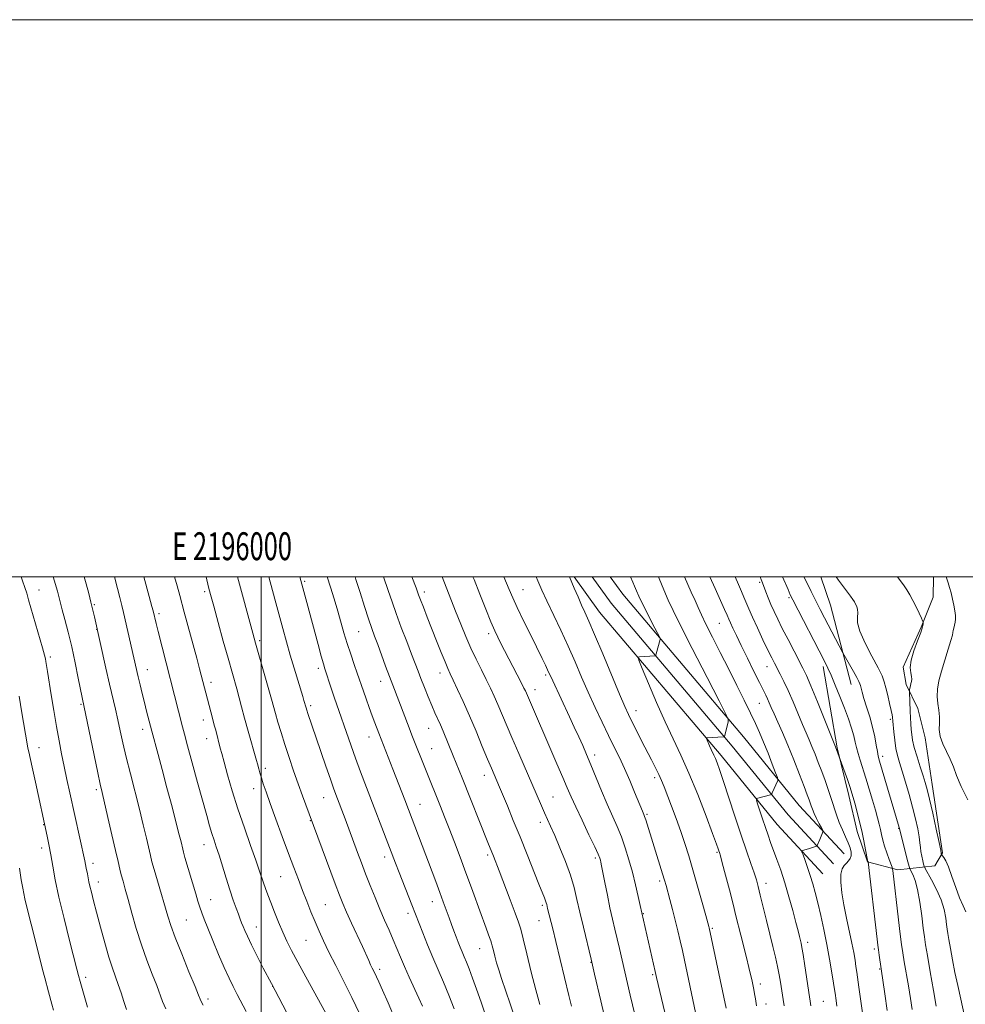
# Model space of a CAD drawing. Extents: x 2194800 to 2197700, y 319800 to 322700.
# Drawn here: x 2195913 to 2196253, y 322347 to 322700 of the extents above; entities that cross this region are included whole.
import ezdxf
from ezdxf.enums import TextEntityAlignment as Align

# ---------------------------------------------------------------- set-up
doc = ezdxf.new("R2010")
doc.units = 0
doc.header["$MEASUREMENT"] = 0
for name, color, linetype, lineweight in [('32000', 7, 'Continuous', 0), ('32001', 7, 'Continuous', 0), ('DTM HARD BREAKLINE', 7, 'Continuous', 0), ('DTM SPOT ELEVATION', 2, 'Continuous', 13), ('INDEX CONTOUR', 41, 'Continuous', 13), ('INTERMEDIATE CONTOUR', 44, 'Continuous', 0)]:
    doc.layers.add(name, color=color, linetype=linetype, lineweight=lineweight)
doc.styles.add('Style-WORKING', font='WORKING.shx')

msp = doc.modelspace()

# ---------------------------------------------------------------- linework, layer by layer
at = {"layer": '32000', "flags": 128}
for points in [[(2194800, 319800), (2197700, 319800), (2197700, 322700), (2194800, 322700), (2194800, 319800)], [(2195000, 320000), (2197500, 320000), (2197500, 322500), (2195000, 322500), (2195000, 320000)], [(2196000, 322500), (2196000, 320000)]]:
    msp.add_lwpolyline(points, dxfattribs=at)
at = {"layer": 'DTM HARD BREAKLINE', "extrusion": (0.3144815279564804, 0.1428860555677658, 0.9384481571714246), "elevation": 737701.113250338, "flags": 128}
msp.add_lwpolyline([(-614903.0103075309, -2001254.469373295), (-614874.0093817983, -2001259.767269732), (-614863.3260727054, -2001260.83263907)], dxfattribs=at)
at = {"layer": 'DTM HARD BREAKLINE'}
for points in [[(2196112.291, 322500, 1035.711), (2196121.36, 322487.29, 1035.1), (2196164.92, 322435.93, 1031.57), (2196185.03, 322411.09, 1029.05), (2196201.47, 322393.42, 1027.08)], [(2196118.744, 322500, 1035.77), (2196125.51, 322490.52, 1035.3), (2196168.96, 322439.28, 1031.77), (2196189, 322414.53, 1029.25), (2196205.31, 322397, 1027.28)], [(2196125.198, 322500, 1035.42), (2196129.66, 322493.75, 1035.1), (2196173, 322442.63, 1031.57), (2196192.97, 322417.97, 1029.05), (2196209.15, 322400.58, 1027.08)], [(2196201.53, 322467.88, 1022.37), (2196206.65, 322438.66, 1023.88), (2196210.75, 322421.51, 1024.43), (2196213.72, 322408.64, 1024.55), (2196217.49, 322397.72, 1024.04), (2196228.34, 322394.88, 1021.58), (2196241.58, 322396.29, 1016.59), (2196244.35, 322400.93, 1015.91), (2196240.73, 322425.46, 1015.36), (2196238.19, 322442.21, 1014.49), (2196235.58, 322452.74, 1015.12), (2196231.4, 322461.34, 1016.31), (2196230.3, 322467.57, 1016.19), (2196236.67, 322481.89, 1016.15), (2196241.07, 322492.73, 1015.28), (2196241.147, 322500, 1014.824)]]:
    msp.add_polyline3d(points, dxfattribs=at)
at = {"layer": 'DTM SPOT ELEVATION'}
for p in [(2196015.51, 322498.45, 1053.78), (2196178.85, 322497.99, 1024.22), (2195920.26, 322495.32, 1071.19), (2195979.72, 322494.73, 1060.31), (2196058.47, 322494.61, 1045.54), (2196093.91, 322495.39, 1039.12), (2195940.08, 322490.06, 1067.83), (2196189.3, 322492.5, 1022.24), (2195963.25, 322486.8, 1063.67), (2196164.36, 322483.31, 1028.91), (2195940.93, 322481.14, 1068.04), (2196034.89, 322480.39, 1050.95), (2196081.57, 322479.58, 1042.43), (2195999.46, 322477.07, 1057.68), (2195924.36, 322471.24, 1071.68), (2195959.08, 322466.7, 1065.3), (2196020.51, 322467.12, 1054.41), (2196064.14, 322465.46, 1046.6), (2196102.02, 322464.74, 1040.28), (2196181.43, 322467.76, 1026.71), (2195981.95, 322462.12, 1061.5), (2196042.82, 322462.45, 1050.69), (2196098.23, 322459.55, 1041.38), (2195935.31, 322454.22, 1070.17), (2196178.7, 322454.64, 1028.83), (2196017.73, 322453.82, 1055.67), (2196134.48, 322451.92, 1035.35), (2195979.16, 322448.67, 1062.6), (2196225.67, 322448.86, 1018.25), (2195957.39, 322445.22, 1066.55), (2196060.03, 322445.69, 1048.8), (2195980.45, 322441.95, 1062.66), (2196038.65, 322442.53, 1052.69), (2195920.28, 322438.71, 1073.31), (2196061.16, 322438.39, 1049.12), (2196119.61, 322436.02, 1039.54), (2196222.88, 322435.59, 1019.54), (2196001.45, 322431.27, 1059.6), (2196080.07, 322428.81, 1046.59), (2196141.16, 322427.94, 1036.38), (2195940.8, 322423.64, 1070.31), (2195997.3, 322423.93, 1060.62), (2196022.39, 322420.71, 1056.8), (2196104.68, 322420.97, 1043.09), (2196056.96, 322418.34, 1051.19), (2196017.57, 322412.55, 1058.08), (2196100.13, 322411.87, 1044.48), (2196138.4, 322414.77, 1037.8), (2195921.97, 322411.07, 1074.05), (2196228.69, 322409.77, 1020.06), (2195921.27, 322402.66, 1074.48), (2195979.43, 322403.83, 1064.68), (2196163.51, 322401.14, 1034.17), (2196044.32, 322399.46, 1054.49), (2196081.24, 322400.15, 1048.31), (2196119.81, 322399.04, 1042.32), (2195939.68, 322397.23, 1071.51), (2195941.53, 322390.48, 1071.44), (2196006.95, 322392.39, 1060.92), (2196142.94, 322390.78, 1038.33), (2196181.03, 322390.03, 1031.43), (2195981.84, 322384.13, 1065.22), (2196061.31, 322383.39, 1052.67), (2196022.93, 322382.34, 1059.04), (2196100.79, 322382.06, 1046.3), (2195973.07, 322376.79, 1067.01), (2196052.64, 322379.18, 1054.45), (2196099.61, 322376.65, 1046.77), (2196137.06, 322379.06, 1039.91), (2195998.26, 322374.32, 1063.27), (2196161.8, 322373.83, 1035.82), (2196016.07, 322369.59, 1060.91), (2196078.31, 322366.51, 1050.82), (2196195.96, 322368.79, 1029.55), (2196219.91, 322366.41, 1024.33), (2196042.45, 322359.18, 1057.61), (2196118.25, 322361.68, 1044.07), (2196221.86, 322359.2, 1024.13), (2195937, 322356.29, 1073.6), (2196140.36, 322357.18, 1040.22), (2196004.07, 322352.97, 1064.01), (2196179.07, 322353.85, 1033.51), (2195980.85, 322348.43, 1067.6), (2196181.02, 322346.7, 1033.36), (2196201.68, 322347.67, 1029.02)]:
    msp.add_point(p, dxfattribs=at)
at = {"layer": 'INDEX CONTOUR', "flags": 128}
for points, elevation in [([(2195965.728, 322344.974), (2195964.595, 322347.6049), (2195962.479, 322353.2920000001), (2195960.872, 322357.4040000001), (2195958.959, 322362.3769), (2195956.985, 322367.9270000001), (2195955.164, 322373.7290000001), (2195953.569, 322379.3100000001), (2195952.239, 322384.1550000001), (2195951.198, 322387.8940000001), (2195950.398, 322390.7280000001), (2195949.777, 322393.0020000001), (2195949.249, 322395.1310000001), (2195948.635, 322397.8019000001), (2195947.734, 322401.7720000001), (2195946.433, 322407.4260000001), (2195944.983, 322413.6730000001), (2195942.879, 322422.6270000001), (2195942.2, 322425.5930000001), (2195941.324, 322429.6710000001), (2195940.012, 322435.9680000001), (2195935.718, 322456.6780000001), (2195934.341, 322463.692), (2195933.228, 322469.1770000001), (2195931.976, 322474.9280000001), (2195930.705, 322480.2000000001), (2195929.536, 322484.686), (2195928.594, 322488.186), (2195927.96, 322490.6050000001), (2195926.901, 322494.866), (2195926.459, 322496.4510000001), (2195925.834, 322498.5060000001), (2195925.351, 322500.0000000001)], 1070), ([(2196035.398, 322343.05), (2196032.521, 322349.061), (2196029.547, 322354.9829000001), (2196026.711, 322360.491), (2196024.241, 322365.3280000001), (2196022.294, 322369.3480000001), (2196020.7191, 322372.8460000001), (2196019.291, 322376.2280000001), (2196017.829, 322379.8140000001), (2196016.325, 322383.584), (2196014.813, 322387.4340000001), (2196013.3, 322391.3430000001), (2196011.666, 322395.6360000001), (2196009.763, 322400.7180000001), (2196007.526, 322406.7710000001), (2196005.221, 322413.0680000001), (2196003.201, 322418.6540000001), (2196001.73, 322422.807), (2196000.731, 322425.7390000001), (2196000.04, 322427.8970000001), (2195999.52, 322429.6490000001), (2195999.13, 322431.057), (2195998.645, 322432.9080000001), (2195998.331, 322434.0560000001), (2195995.335, 322444.6540000001), (2195994.026, 322449.3310000001), (2195992.924, 322453.344), (2195991.18, 322459.7550000001), (2195988.084, 322470.7660000001), (2195986.379, 322476.9160000001), (2195984.538, 322483.6070000001), (2195982.923, 322489.5270000001), (2195981.805, 322493.675), (2195981.116, 322496.2899000001), (2195980.188, 322500.0000000001)], 1060), ([(2196091.29, 322340.5330000001), (2196089.254, 322346.762), (2196086.189, 322355.849), (2196085.196, 322358.915), (2196084.421, 322361.4880000001), (2196083.773, 322363.8640000001), (2196083.246, 322365.9450000001), (2196082.857, 322367.5370000001), (2196082.596, 322368.561), (2196082.332, 322369.4020000001), (2196081.907, 322370.5650000001), (2196080.16, 322375.2170000001), (2196078.829, 322378.8310000001), (2196075.378, 322388.3690000001), (2196073.386, 322393.8230000001), (2196071.318, 322399.3840000001), (2196069.284, 322404.7640000001), (2196067.404, 322409.6660000001), (2196065.766, 322413.8800000001), (2196064.329, 322417.528), (2196054.064, 322443.2320000001), (2196053.075, 322445.7670000001), (2196049.377, 322455.5000000001), (2196047.201, 322461.0910000001), (2196046.008, 322464.2150000001), (2196044.601, 322468.0020000001), (2196041.76, 322475.7270000001), (2196040.652, 322478.7080000001), (2196039.639, 322481.5110000001), (2196038.495, 322484.8970000001), (2196037.066, 322489.361), (2196035.485, 322494.3570000001), (2196033.958, 322499.0750000001), (2196033.641, 322500.0000000001)], 1050), ([(2196145.942, 322338.6310000001), (2196141.812, 322356.2280000001), (2196141.34, 322358.3720000001), (2196136.485, 322379.436), (2196135.912, 322382.094), (2196135.21, 322385.285), (2196134.256, 322389.4350000001), (2196133.134, 322393.9780000001), (2196131.913, 322398.436), (2196130.597, 322402.682), (2196129.174, 322406.6730000001), (2196127.63, 322410.4349000001), (2196124.089, 322418.4300000001), (2196122.078, 322423.1880000001), (2196118.224, 322432.588), (2196116.6879, 322436.2670000001), (2196115.315, 322439.441), (2196113.902, 322442.5920000001), (2196112.299, 322446.0860000001), (2196110.564, 322449.8180000001), (2196104.533, 322462.6470000001), (2196102.698, 322466.664), (2196101.9161, 322468.3069000001), (2196100.732, 322470.74), (2196096.6449, 322479.0410000001), (2196094.0911, 322484.2570000001), (2196091.833, 322488.959), (2196090.214, 322492.4950000001), (2196088.926, 322495.4870000001), (2196087.01, 322500.0000000001)], 1040), ([(2196197.174, 322346.0340000001), (2196196.957, 322347.6559000001), (2196196.721, 322349.2590000001), (2196195.0339, 322360.3790000001), (2196194.403, 322364.4230000001), (2196193.967, 322367.0040000001), (2196193.67, 322368.4980000001), (2196193.084, 322370.9350000001), (2196192.583, 322372.936), (2196191.801, 322375.9650000001), (2196190.669, 322380.2150000001), (2196189.289, 322385.182), (2196187.8031, 322390.1890000001), (2196186.338, 322394.6770000001), (2196184.969, 322398.5560000001), (2196182.722, 322404.653), (2196181.789, 322407.2560000001), (2196180.838, 322410.0190000001), (2196179.804, 322413.1410000001), (2196178.047, 322418.5860000001), (2196177.649, 322419.9070000001), (2196177.657, 322420.4340000001), (2196178.077, 322420.6200000001), (2196182.732, 322421.8210000001), (2196182.955, 322421.8960000001), (2196183.101, 322422.067), (2196183.294, 322422.4820000001), (2196185.299, 322426.9570000001), (2196185.365, 322427.2650000001), (2196185.161, 322427.974), (2196184.513, 322429.692), (2196183.321, 322432.7940000001), (2196181.79, 322436.719), (2196180.198, 322440.6760000001), (2196178.7361, 322444.1030000001), (2196177.244, 322447.371), (2196175.472, 322451.084), (2196173.234, 322455.6960000001), (2196170.596, 322461.057), (2196167.686, 322466.8700000001), (2196164.666, 322472.7970000001), (2196161.827, 322478.344), (2196159.494, 322482.9780000001), (2196157.872, 322486.3670000001), (2196156.699, 322488.9930000001), (2196155.592, 322491.54), (2196154.264, 322494.5220000001), (2196151.807, 322500.0000000001)], 1030), ([(2196242.14, 322345.903), (2196241.134, 322351.5870000001), (2196239.982, 322358.1960000001), (2196238.974, 322364.0499000001), (2196238.317, 322367.9760000001), (2196237.89, 322370.8230000001), (2196237.493, 322373.9460000001), (2196236.961, 322378.3010000001), (2196236.278, 322383.2560000001), (2196235.466, 322387.7840000001), (2196234.567, 322391.0740000001), (2196233.711, 322393.1950000001), (2196232.663, 322395.1500000001), (2196232.373, 322395.9949), (2196231.929, 322397.6950000001), (2196228.83, 322409.9830000001), (2196221.822, 322433.8850000001), (2196221.347, 322435.6440000001), (2196221.023, 322437.2690000001), (2196220.635, 322439.589), (2196220.087, 322442.5980000001), (2196219.31, 322446.0820000001), (2196218.283, 322449.795), (2196217.176, 322453.3670000001), (2196216.209, 322456.3910000001), (2196215.549, 322458.5700000001), (2196215.15, 322460.018), (2196214.916, 322460.9560000001), (2196214.727, 322461.6390000001), (2196214.379, 322462.4620000001), (2196213.646, 322463.8510000001), (2196212.409, 322466.0480000001), (2196209.063, 322471.861), (2196208.578, 322472.7420000001), (2196202.016, 322485.3230000001), (2196200.513, 322488.246), (2196198.944, 322491.3430000001), (2196197.247, 322494.7450000001), (2196195.55, 322498.2100000001), (2196194.694, 322500.0000000001)], 1020)]:
    msp.add_lwpolyline(points, dxfattribs=dict(at, elevation=elevation))
at = {"layer": 'INTERMEDIATE CONTOUR', "flags": 128}
for points, elevation in [([(2195951.678, 322344.7060000001), (2195950.678, 322347.5550000001), (2195949.685, 322350.6381000001), (2195948.699, 322353.6590000001), (2195946.615, 322359.545), (2195945.346, 322363.4800000001), (2195943.855, 322368.6310000001), (2195942.304, 322374.317), (2195940.905, 322379.599), (2195939.827, 322383.7340000001), (2195939.054, 322386.7740000001), (2195938.525, 322388.9660000001), (2195938.174, 322390.5780000001), (2195937.617, 322393.4430000001), (2195937.218, 322395.3960000001), (2195936.648, 322398.072), (2195931.322, 322422.4841000001), (2195930.281, 322427.3269000001), (2195929.301, 322431.9430000001), (2195928.36, 322436.4660000001), (2195927.434, 322441.1500000001), (2195926.5, 322446.2840000001), (2195925.551, 322451.9780000001), (2195924.656, 322457.6400000001), (2195923.355, 322465.9780000001), (2195922.754, 322469.6350000001), (2195922.571, 322470.6040000001), (2195922.239, 322471.9270000001), (2195921.524, 322474.4710000001), (2195916.544, 322491.7920000001), (2195915.864, 322494.099), (2195915.198, 322496.1590000001), (2195914.347, 322498.5710000001), (2195913.823, 322500.0000000001)], 1072), ([(2195979.124, 322346.2640000001), (2195978.33, 322347.8539), (2195978.084, 322348.4290000001), (2195977.527, 322349.8130000001), (2195976.2591, 322352.9240000001), (2195974.061, 322358.268), (2195971.442, 322364.686), (2195969.092, 322370.6070000001), (2195967.513, 322374.9070000001), (2195966.442, 322378.2450000001), (2195962.751, 322390.8400000001), (2195961.566, 322394.9280000001), (2195960.785, 322397.7660000001), (2195960.236, 322399.9891000001), (2195958.806, 322406.1950000001), (2195957.677, 322410.941), (2195956.2831, 322416.5950000001), (2195953.023, 322429.3420000001), (2195951.527, 322435.3210000001), (2195950.334, 322440.4010000001), (2195949.3709, 322444.7430000001), (2195948.513, 322448.6629000001), (2195947.642, 322452.4920000001), (2195945.558, 322461.4800000001), (2195944.26, 322467.2050000001), (2195940.132, 322485.6440000001), (2195939.577, 322488.0310000001), (2195938.888, 322490.8810000001), (2195938.079, 322494.0820000001), (2195937.183, 322497.4491000001), (2195936.46, 322500.0000000001)], 1068), ([(2195994.613, 322343.9770000001), (2195991.3789, 322350.1429000001), (2195989.925, 322352.941), (2195988.422, 322355.9930000001), (2195986.701, 322359.7610000001), (2195984.675, 322364.4790000001), (2195982.596, 322369.4890000001), (2195980.799, 322373.903), (2195979.527, 322377.0850000001), (2195978.654, 322379.383), (2195977.962, 322381.393), (2195977.261, 322383.6271), (2195976.4759, 322386.2550000001), (2195972.615, 322399.3260000001), (2195972.102, 322401.133), (2195971.809, 322402.2670000001), (2195971.204, 322404.8700000001), (2195970.571, 322407.4510000001), (2195969.519, 322411.5830000001), (2195967.973, 322417.5070000001), (2195966.169, 322424.3360000001), (2195964.419, 322430.903), (2195962.979, 322436.2490000001), (2195960.709, 322444.5900000001), (2195958.874, 322451.7930000001), (2195958.103, 322454.8820000001), (2195957.309, 322458.116), (2195956.547, 322461.268), (2195955.872, 322464.1140000001), (2195950.559, 322487.2690000001), (2195949.986, 322489.6749000001), (2195949.26, 322492.6249000001), (2195948.439, 322495.888), (2195947.375, 322500.0000000001)], 1066), ([(2196010.376, 322341.1830000001), (2196003.608, 322353.9940000001), (2196000.722, 322359.5640000001), (2195998.491, 322363.9060000001), (2195996.439, 322367.9799), (2195994.999, 322370.9750000001), (2195994.082, 322373.0320000001), (2195993.468, 322374.5260000001), (2195992.958, 322375.816), (2195992.433, 322377.1800000001), (2195991.793, 322378.8740000001), (2195990.96, 322381.1230000001), (2195989.932, 322384.0150000001), (2195988.729, 322387.6079000001), (2195987.391, 322391.8450000001), (2195984.836, 322400.1190000001), (2195983.869, 322403.111), (2195983.067, 322405.523), (2195982.312, 322407.8680000001), (2195981.478, 322410.6550000001), (2195980.424, 322414.3690000001), (2195977.161, 322426.1680000001), (2195975.207, 322433.2880000001), (2195973.541, 322439.403), (2195972.449, 322443.4830000001), (2195971.756, 322446.16), (2195963.015, 322480.4050000001), (2195962.31, 322483.2370000001), (2195961.223, 322487.79), (2195960.79, 322489.4060000001), (2195959.813, 322492.991), (2195957.887, 322500.0000000001)], 1064), ([(2196023.1739, 322343.4050000001), (2196015.968, 322356.4040000001), (2196013.09, 322361.665), (2196010.877, 322365.8320000001), (2196009.182, 322369.2330000001), (2196007.697, 322372.4879000001), (2196006.187, 322376.0520000001), (2196004.707, 322379.7080000001), (2196003.385, 322383.072), (2196002.317, 322385.8560000001), (2196001.466, 322388.1580000001), (2196000.7619, 322390.1710000001), (2195999.275, 322394.6770000001), (2195998.008, 322398.3530000001), (2195996.147, 322403.5950000001), (2195993.917, 322409.9380000001), (2195991.642, 322416.6980000001), (2195989.602, 322423.224), (2195987.909, 322428.9990000001), (2195986.6351, 322433.5370000001), (2195985.809, 322436.5430000001), (2195985.292, 322438.4750000001), (2195983.658, 322444.92), (2195983.253, 322446.437), (2195981.859, 322451.5580000001), (2195977.835, 322466.9830000001), (2195976.8239, 322470.7820000001), (2195972.381, 322487.3060000001), (2195970.792, 322493.2690000001), (2195969.812, 322496.7960000001), (2195968.902, 322500.0000000001)], 1062), ([(2196047.999, 322341.1620000001), (2196045.51, 322347.061), (2196043.468, 322351.7040000001), (2196042.139, 322354.6900000001), (2196041.352, 322356.4280000001), (2196040.83, 322357.5290000001), (2196039.804, 322359.572), (2196039.218, 322360.7841), (2196038.531, 322362.285), (2196036.25, 322367.3370000001), (2196032.395, 322375.7480000001), (2196030.599, 322379.7080000001), (2196029.277, 322382.7310000001), (2196028.082, 322385.6950000001), (2196026.517, 322389.816), (2196017.178, 322414.9560000001), (2196014.832, 322421.3970000001), (2196013.269, 322425.7420000001), (2196011.605, 322430.4350000001), (2196009.952, 322435.2210000001), (2196008.415, 322439.8540000001), (2196007.085, 322444.1130000001), (2196005.978, 322447.8620000001), (2196005.093, 322450.99), (2196003.684, 322456.0870000001), (2196002.746, 322459.4090000001), (2195997.907, 322476.186), (2195996.918, 322479.768), (2195991.452, 322500.0000000001)], 1058), ([(2196057.7879, 322345.8860000001), (2196056.48, 322348.7980000001), (2196053.094, 322356.2940000001), (2196051.413, 322360.1130000001), (2196049.975, 322363.512), (2196048.677, 322366.643), (2196047.355, 322369.7740000001), (2196045.876, 322373.1320000001), (2196044.257, 322376.7670000001), (2196042.549, 322380.6890000001), (2196040.802, 322384.8740000001), (2196039.075, 322389.1690000001), (2196037.427, 322393.388), (2196035.905, 322397.3750000001), (2196034.513, 322401.0841000001), (2196030.055, 322413.1230000001), (2196026.747, 322421.8700000001), (2196025.917, 322424.1350000001), (2196024.772, 322427.3920000001), (2196023.191, 322432.0060000001), (2196019.714, 322442.2480000001), (2196016.739, 322450.9050000001), (2196016.32, 322452.1680000001), (2196016.078, 322452.941), (2196015.32, 322455.6030000001), (2196014.878, 322457.0800000001), (2196011.766, 322467.2520000001), (2196010.367, 322471.9580000001), (2196009.004, 322476.7261000001), (2196007.692, 322481.4540000001), (2196005.188, 322490.6470000001), (2196003.994, 322495.0790000001), (2196002.693, 322500.0000000001)], 1056), ([(2196069.172, 322344.9390000001), (2196067.2861, 322349.8460000001), (2196065.37, 322354.4790000001), (2196061.532, 322363.3890000001), (2196059.652, 322367.9400000001), (2196057.953, 322372.1890000001), (2196054.007, 322382.2870000001), (2196049.434, 322393.8399000001), (2196048.131, 322397.1889000001), (2196035.635, 322430.0140000001), (2196033.828, 322434.8869), (2196032.2411, 322439.327), (2196026.166, 322456.8260000001), (2196025.107, 322459.996), (2196022.811, 322467.0190000001), (2196022.273, 322468.7750000001), (2196021.513, 322471.4810000001), (2196020.366, 322475.7430000001), (2196016.363, 322490.7590000001), (2196013.875, 322500.0000000001)], 1054), ([(2196080.592, 322342.312), (2196078.846, 322347.3740000001), (2196077.233, 322351.99), (2196075.8071, 322355.9890000001), (2196074.599, 322359.251), (2196073.621, 322361.7270000001), (2196072.81, 322363.6570000001), (2196072.084, 322365.3520000001), (2196071.373, 322367.0760000001), (2196070.6511, 322368.8970000001), (2196069.901, 322370.838), (2196069.11, 322372.9189), (2196068.268, 322375.1690000001), (2196067.368, 322377.6170000001), (2196065.305, 322383.307), (2196064.05, 322386.7250000001), (2196062.597, 322390.6140000001), (2196051.467, 322419.9730000001), (2196047.21, 322431.0040000001), (2196042.143, 322443.9160000001), (2196040.787, 322447.55), (2196039.836, 322450.1470000001), (2196038.74, 322453.1730000001), (2196037.629, 322456.2760000001), (2196036.655, 322459.0360000001), (2196034.433, 322465.4870000001), (2196033.337, 322468.5870000001), (2196032.065, 322472.2490000001), (2196030.795, 322476.1060000001), (2196029.652, 322479.887), (2196027.4009, 322487.7520000001), (2196026.095, 322492.1111000001), (2196024.796, 322496.3190000001), (2196023.644, 322500.0000000001)], 1052), ([(2196099.96, 322346.5190000001), (2196098.486, 322351.7920000001), (2196096.847, 322358.1659000001), (2196095.252, 322364.6620000001), (2196093.948, 322370.0410000001), (2196093.067, 322373.5190000001), (2196092.274, 322376.1140000001), (2196091.123, 322379.2960000001), (2196089.323, 322384.0680000001), (2196085.354, 322394.4580000001), (2196083.293, 322399.7690000001), (2196081.296, 322404.7060000001), (2196072.069, 322427.8510000001), (2196068.836, 322435.8190000001), (2196065.2141, 322444.5690000001), (2196064.234, 322446.866), (2196062.301, 322451.258), (2196061.181, 322453.8550000001), (2196059.878, 322456.9831000001), (2196058.517, 322460.3330000001), (2196057.27, 322463.4770000001), (2196056.234, 322466.1670000001), (2196053.916, 322472.2720000001), (2196052.184, 322476.7700000001), (2196050.24, 322481.861), (2196048.409, 322486.8020000001), (2196046.913, 322491.0780000001), (2196045.551, 322495.0910000001), (2196043.821, 322500.0000000001)], 1048), ([(2196111.237, 322345.898), (2196110.337, 322349.7030000001), (2196107.232, 322362.697), (2196105.686, 322369.1080000001), (2196104.562, 322373.697), (2196102.734, 322380.9670000001), (2196102.4139, 322382.3480000001), (2196102.253, 322382.9680000001), (2196102.011, 322383.709), (2196101.606, 322384.763), (2196099.597, 322389.7420000001), (2196095.33, 322400.4050000001), (2196092.816, 322406.6540000001), (2196090.403, 322412.5860000001), (2196088.275, 322417.7700000001), (2196085.46, 322424.557), (2196082.544, 322431.3820000001), (2196081.195, 322434.5960000001), (2196079.298, 322439.1540000001), (2196077.035, 322444.5600000001), (2196074.661, 322450.1250000001), (2196072.411, 322455.236), (2196070.441, 322459.5800000001), (2196068.888, 322462.9220000001), (2196067.807, 322465.2060000001), (2196066.936, 322467.1000000001), (2196065.93, 322469.4510000001), (2196064.537, 322472.876), (2196062.872, 322477.0600000001), (2196059.5279, 322485.5650000001), (2196058.154, 322489.0939000001), (2196057.115, 322491.8), (2196056.457, 322493.5710000001), (2196055.547, 322496.0860000001), (2196054.0589, 322500.0000000001)], 1046), ([(2196123.874, 322339.0480000001), (2196121.8, 322347.8510000001), (2196119.575, 322357.4380000001), (2196118.32, 322362.7540000001), (2196115.541, 322374.2720000001), (2196114.288, 322379.6280000001), (2196113.2559, 322384.2490000001), (2196112.2279, 322388.501), (2196110.912, 322392.915), (2196109.126, 322397.8280000001), (2196107.118, 322402.7910000001), (2196105.2489, 322407.16), (2196103.787, 322410.4780000001), (2196101.598, 322415.3460000001), (2196100.495, 322417.8570000001), (2196092.362, 322436.6250000001), (2196089.902, 322442.338), (2196084.864, 322454.2050000001), (2196083.555, 322457.1670000001), (2196082.209, 322460.0710000001), (2196080.705, 322463.164), (2196078.966, 322466.6311000001), (2196077.08, 322470.4290000001), (2196075.176, 322474.4570000001), (2196073.351, 322478.6400000001), (2196071.56, 322483.0150000001), (2196069.725, 322487.6450000001), (2196064.863, 322500.0000000001)], 1044), ([(2196136.3801, 322332.9880000001), (2196132.32, 322349.8900000001), (2196131.329, 322354.0800000001), (2196128.452, 322366.6000000001), (2196127.6289, 322370.1020000001), (2196126.807, 322373.54), (2196125.968, 322377.1230000001), (2196125.083, 322381.1470000001), (2196124.148, 322385.7290000001), (2196123.26, 322390.2700000001), (2196122.086, 322396.3400000001), (2196121.821, 322397.615), (2196121.648, 322398.3420000001), (2196121.425, 322399.0690000001), (2196120.863, 322400.437), (2196119.633, 322403.1140000001), (2196117.562, 322407.4600000001), (2196115.091, 322412.616), (2196112.817, 322417.4190000001), (2196111.153, 322421.072), (2196109.783, 322424.236), (2196108.209, 322427.936), (2196106.0789, 322432.883), (2196094.731, 322459.0370000001), (2196094.224, 322460.0860000001), (2196093.359, 322461.7960000001), (2196085.701, 322476.577), (2196084.814, 322478.3590000001), (2196083.769, 322480.6290000001), (2196082.381, 322483.8970000001), (2196080.54, 322488.459), (2196078.431, 322493.7570000001), (2196076.316, 322499.018), (2196075.907, 322500.0000000001)], 1042), ([(2196155.819, 322343.6360000001), (2196151.826, 322362.4270000001), (2196151.082, 322365.8360000001), (2196150.291, 322369.3410000001), (2196149.433, 322372.9920000001), (2196148.508, 322376.7670000001), (2196147.532, 322380.5850000001), (2196146.596, 322384.1400000001), (2196145.231, 322389.1979000001), (2196144.691, 322391.077), (2196143.97, 322393.4460000001), (2196137.925, 322412.8361000001), (2196137.527, 322414.0250000001), (2196137.267, 322414.7120000001), (2196136.776, 322415.8820000001), (2196133.945, 322422.763), (2196132.176, 322426.9530000001), (2196130.294, 322431.2340000001), (2196128.469, 322435.1360000001), (2196126.613, 322438.9260000001), (2196124.574, 322443.0580000001), (2196122.255, 322447.86), (2196119.771, 322453.1520000001), (2196117.289, 322458.6290000001), (2196114.926, 322464.0580000001), (2196112.586, 322469.5030000001), (2196110.12, 322475.1011000001), (2196107.453, 322480.8850000001), (2196102.489, 322491.3780000001), (2196100.693, 322495.2880000001), (2196099.236, 322498.6020000001), (2196098.642, 322500.0000000001)], 1038), ([(2196166.801, 322345.1890000001), (2196160.703, 322374.0730000001), (2196160.585, 322374.5190000001), (2196159.494, 322378.4711000001), (2196158.184, 322383.1770000001), (2196156.539, 322389.0310000001), (2196154.857, 322394.898), (2196153.361, 322399.9170000001), (2196151.959, 322404.3320000001), (2196150.478, 322408.6599000001), (2196148.8149, 322413.2480000001), (2196147.13, 322417.751), (2196144.525, 322424.599), (2196143.599, 322426.91), (2196142.641, 322429.0669000001), (2196141.459, 322431.4840000001), (2196140.02, 322434.2870000001), (2196136.442, 322441.1760000001), (2196134.559, 322444.839), (2196132.931, 322448.035), (2196131.677, 322450.577), (2196130.3809, 322453.437), (2196128.496, 322457.8780000001), (2196122.468, 322472.4230000001), (2196119.569, 322479.3670000001), (2196117.526, 322484.1250000001), (2196116.117, 322487.2800000001), (2196114.932, 322489.8990000001), (2196113.648, 322492.816), (2196112.302, 322495.9350000001), (2196110.565, 322500.0000000001)], 1036), ([(2196177.638, 322346.0580000001), (2196177.288, 322348.496), (2196176.976, 322350.3700000001), (2196176.704, 322351.8420000001), (2196176.458, 322353.0760000001), (2196175.938, 322355.5320000001), (2196175.543, 322357.2700000001), (2196174.931, 322359.8020000001), (2196174.0459, 322363.3180000001), (2196172.007, 322371.3500000001), (2196170.271, 322378.361), (2196169.234, 322382.5001000001), (2196167.917, 322387.643), (2196166.539, 322392.9560000001), (2196165.397, 322397.3030000001), (2196164.708, 322399.8640000001), (2196164.366, 322401.0600000001), (2196164.183, 322401.6240000001), (2196163.943, 322402.3280000001), (2196163.311, 322404.0830000001), (2196161.925, 322407.8370000001), (2196159.563, 322414.1310000001), (2196156.57, 322421.865), (2196153.437, 322429.5330000001), (2196150.531, 322436.0320000001), (2196147.7521, 322441.8810000001), (2196144.876, 322448.0030000001), (2196141.802, 322454.9450000001), (2196138.903, 322461.7550000001), (2196136.67, 322467.1060000001), (2196135.475, 322470.0480000001), (2196135.211, 322471.1410000001), (2196135.653, 322471.3200000001), (2196141.134, 322471.6240000001), (2196141.406, 322471.6670000001), (2196141.553, 322471.8520000001), (2196141.7, 322472.334), (2196143.0781, 322477.4760000001), (2196143.0941, 322477.8049), (2196142.8, 322478.5030000001), (2196140.39, 322483.1500000001), (2196138.495, 322486.8330000001), (2196136.73, 322490.3520000001), (2196135.4539, 322493.0399000001), (2196134.578, 322495.0240000001), (2196133.9, 322496.6300000001), (2196133.24, 322498.1520000001), (2196132.413, 322500.0000000001)], 1034), ([(2196187.568, 322346.0680000001), (2196187.2411, 322348.3350000001), (2196186.258, 322354.5331000001), (2196185.81, 322357.143), (2196185.221, 322360.1201000001), (2196184.451, 322363.491), (2196183.509, 322367.3370000001), (2196182.415, 322371.7520000001), (2196181.212, 322376.697), (2196179.022, 322385.8009), (2196178.2729, 322388.8210000001), (2196177.608, 322391.2160000001), (2196176.784, 322393.7750000001), (2196175.603, 322397.1770000001), (2196174.036, 322401.6540000001), (2196172.099, 322407.3240000001), (2196169.863, 322414.0910000001), (2196165.696, 322426.8799000001), (2196164.359, 322430.8640000001), (2196163.491, 322433.29), (2196162.8881, 322434.7980000001), (2196162.3741, 322435.9480000001), (2196161.373, 322438.066), (2196160.829, 322439.295), (2196159.71, 322441.9670000001), (2196159.663, 322442.1610000001), (2196159.741, 322442.192), (2196165.846, 322442.6020000001), (2196166.099, 322442.637), (2196166.148, 322442.6890000001), (2196167.475, 322447.888), (2196167.52, 322448.8150000001), (2196166.69, 322450.7800000001), (2196164.274, 322455.4680000001), (2196159.899, 322463.876), (2196154.559, 322474.2560000001), (2196149.584, 322484.1730000001), (2196146.019, 322491.6810000001), (2196143.767, 322496.7960000001), (2196142.454, 322500.0000000001)], 1032), ([(2196206.443, 322345.9080000001), (2196206.184, 322347.9180000001), (2196205.821, 322350.5210000001), (2196205.615, 322351.888), (2196205.257, 322354.1900000001), (2196204.665, 322357.915), (2196203.862, 322362.719), (2196202.8909, 322368.0540000001), (2196201.809, 322373.415), (2196200.697, 322378.4770000001), (2196199.648, 322382.9620000001), (2196198.722, 322386.6880000001), (2196197.859, 322389.8619000001), (2196196.966, 322392.7880000001), (2196195.996, 322395.6631000001), (2196195.07, 322398.2430000001), (2196194.352, 322400.1770000001), (2196193.973, 322401.2330000001), (2196193.931, 322401.6510000001), (2196194.191, 322401.7880000001), (2196196.312, 322402.4260000001), (2196198.821, 322403.2340000001), (2196199.198, 322403.3690000001), (2196199.3759, 322403.5050000001), (2196199.506, 322403.7610000001), (2196200.351, 322405.7050000001), (2196201.377, 322408.1730000001), (2196201.506, 322408.588), (2196201.399, 322409.0320000001), (2196200.963, 322409.883), (2196200.165, 322411.3900000001), (2196199.196, 322413.2699000001), (2196198.309, 322415.1080000001), (2196197.689, 322416.5860000001), (2196197.273, 322417.7760000001), (2196196.934, 322418.844), (2196196.531, 322420.0220000001), (2196195.8771, 322421.7940000001), (2196194.771, 322424.7080000001), (2196193.095, 322429.0831), (2196191.054, 322434.3080000001), (2196188.937, 322439.5470000001), (2196186.9921, 322444.1020000001), (2196185.315, 322447.8550000001), (2196183.967, 322450.8280000001), (2196182.973, 322453.0790000001), (2196182.234, 322454.7920000001), (2196181.615, 322456.1840000001), (2196180.966, 322457.5240000001), (2196178.6879, 322462.0540000001), (2196176.695, 322466.094), (2196174.395, 322470.7970000001), (2196172.202, 322475.3090000001), (2196170.452, 322478.937), (2196169.162, 322481.643), (2196168.274, 322483.5490000001), (2196167.681, 322484.8720000001), (2196167.096, 322486.2100000001), (2196166.1861, 322488.2530000001), (2196162.793, 322495.7710000001), (2196160.926, 322500.0000000001)], 1028), ([(2196216.145, 322340.1710000001), (2196214.414, 322352.7771000001), (2196213.648, 322358.137), (2196213.344, 322360.1520000001), (2196212.992, 322362.3890000001), (2196212.519, 322365.1140000001), (2196211.854, 322368.539), (2196209.974, 322377.4760000001), (2196209.043, 322382.2280000001), (2196208.321, 322386.6240000001), (2196207.9131, 322390.3970000001), (2196207.9131, 322393.3150000001), (2196208.365, 322395.2420000001), (2196209.115, 322396.4421000001), (2196209.96, 322397.2750000001), (2196210.719, 322398.0550000001), (2196211.295, 322398.9110000001), (2196211.612, 322399.9270000001), (2196211.608, 322401.1770000001), (2196211.269, 322402.7050000001), (2196210.592, 322404.5490000001), (2196209.6049, 322406.7250000001), (2196208.457, 322409.175), (2196207.324, 322411.8190000001), (2196206.336, 322414.5920000001), (2196204.484, 322420.508), (2196203.419, 322423.6550000001), (2196202.255, 322426.8790000001), (2196201.04, 322430.1280000001), (2196199.824, 322433.3310000001), (2196198.644, 322436.371), (2196197.536, 322439.116), (2196196.503, 322441.539), (2196195.421, 322444.0170000001), (2196194.132, 322447.035), (2196190.7721, 322455.143), (2196189.034, 322459.1740000001), (2196187.484, 322462.49), (2196186.154, 322465.1170000001), (2196184.102, 322468.986), (2196183.105, 322470.9440000001), (2196181.78, 322473.643), (2196179.968, 322477.4130000001), (2196177.961, 322481.6620000001), (2196176.1661, 322485.5640000001), (2196174.878, 322488.5090000001), (2196173.155, 322492.6800000001), (2196172.253, 322494.7710000001), (2196171.146, 322497.2870000001), (2196169.97, 322500.0000000001)], 1026), ([(2196224.542, 322344.3250000001), (2196223.707, 322350.2901000001), (2196222.406, 322359.3290000001), (2196221.671, 322364.1811), (2196221.396, 322366.0810000001), (2196221.173, 322367.7480000001), (2196220.899, 322370.0160000001), (2196217.656, 322397.702), (2196217.63, 322397.8040000001), (2196217.525, 322398.3180000001), (2196216.815, 322402.023), (2196216.176, 322405.2310000001), (2196215.389, 322408.8850000001), (2196214.506, 322412.6120000001), (2196213.638, 322416.0460000001), (2196212.905, 322418.8240000001), (2196212.376, 322420.7590000001), (2196211.887, 322422.376), (2196211.221, 322424.3780000001), (2196210.243, 322427.2120000001), (2196207.343, 322435.4620000001), (2196206.015, 322438.9750000001), (2196199.524, 322455.1010000001), (2196197.172, 322460.8400000001), (2196195.552, 322464.6130000001), (2196194.333, 322467.1740000001), (2196191.118, 322473.3370000001), (2196188.97, 322477.4800000001), (2196186.918, 322481.491), (2196185.258, 322484.822), (2196183.945, 322487.589), (2196182.8479, 322490.0730000001), (2196181.866, 322492.4780000001), (2196181.011, 322494.691), (2196179.807, 322497.8860000001), (2196179.324, 322499.1090000001), (2196178.957, 322500.0000000001)], 1024), ([(2196233.509, 322344.7300000001), (2196232.892, 322348.6690000001), (2196232.144, 322353.1890000001), (2196230.674, 322361.8510000001), (2196230.157, 322365.023), (2196229.723, 322368.0110000001), (2196229.241, 322371.7860000001), (2196228.623, 322376.9560000001), (2196226.582, 322394.5590000001), (2196226.495, 322395.1790000001), (2196226.33, 322395.7560000001), (2196225.255, 322398.611), (2196224.407, 322400.9501000001), (2196223.605, 322403.3720000001), (2196223.002, 322405.5380000001), (2196222.548, 322407.4830000001), (2196222.141, 322409.334), (2196221.684, 322411.2461), (2196221.1, 322413.4700000001), (2196220.317, 322416.2860000001), (2196219.294, 322419.8480000001), (2196218.121, 322423.8150000001), (2196216.92, 322427.7231000001), (2196214.838, 322434.1580000001), (2196214.084, 322436.6490000001), (2196213.557, 322438.74), (2196213.109, 322440.724), (2196212.551, 322442.9500000001), (2196211.7251, 322445.7000000001), (2196210.608, 322449.0030000001), (2196209.208, 322452.8210000001), (2196207.573, 322457.0310000001), (2196205.9, 322461.1680000001), (2196204.423, 322464.6810000001), (2196203.2549, 322467.2880000001), (2196202.022, 322469.7910000001), (2196190.664, 322491.7650000001), (2196189.786, 322493.572), (2196188.956, 322495.4500000001), (2196187.006, 322500.0000000001)], 1022), ([(2196252.12, 322342.8590000001), (2196250.979, 322348.3841000001), (2196249.881, 322353.3450000001), (2196248.863, 322358.0159000001), (2196247.959, 322362.5530000001), (2196247.207, 322366.6440000001), (2196246.648, 322369.86), (2196246.295, 322371.964), (2196246.067, 322373.49), (2196245.854, 322375.164), (2196245.535, 322377.5550000001), (2196244.938, 322380.611), (2196243.875, 322384.1251000001), (2196242.269, 322387.834), (2196240.4871, 322391.2590000001), (2196238.176, 322395.3280000001), (2196237.808, 322396.1070000001), (2196237.589, 322396.871), (2196237.276, 322398.126), (2196236.912, 322399.7330000001), (2196236.612, 322401.3910000001), (2196236.446, 322402.9080000001), (2196236.304, 322404.5410000001), (2196236.0271, 322406.6570000001), (2196235.49, 322409.539), (2196234.684, 322413.1340000001), (2196233.631, 322417.3050000001), (2196232.38, 322421.8540000001), (2196231.076, 322426.3450000001), (2196229.89, 322430.2810000001), (2196228.954, 322433.339), (2196228.243, 322435.883), (2196227.692, 322438.452), (2196227.249, 322441.4001000001), (2196226.906, 322444.349), (2196226.538, 322448.175), (2196226.427, 322449.6890000001), (2196226.3, 322450.513), (2196225.9829, 322452.0680000001), (2196225.425, 322454.5300000001), (2196224.737, 322457.437), (2196224.075, 322460.1690000001), (2196223.501, 322462.338), (2196222.708, 322464.4870000001), (2196221.295, 322467.3941), (2196219.061, 322471.539), (2196216.595, 322476.2320000001), (2196214.683, 322480.4830000001), (2196213.885, 322483.5430000001), (2196213.856, 322485.5980000001), (2196214.025, 322487.0701000001), (2196213.939, 322488.3100000001), (2196213.621, 322489.3780000001), (2196213.212, 322490.262), (2196212.797, 322491.0040000001), (2196212.234, 322491.8540000001), (2196211.321, 322493.1200000001), (2196207.1179, 322498.7960000001), (2196206.257, 322500.0000000001)], 1018), ([(2196252.791, 322379.7520000001), (2196251.754, 322381.876), (2196250.508, 322384.8100000001), (2196249.136, 322388.5550000001), (2196247.764, 322392.4961), (2196246.528, 322395.8640000001), (2196245.542, 322398.0780000001), (2196244.8159, 322399.3080000001), (2196244.339, 322399.9090000001), (2196244.089, 322400.2000000001), (2196243.998, 322400.3410000001), (2196243.963, 322400.7560000001), (2196243.757, 322401.915), (2196243.186, 322404.6880000001), (2196242.15, 322409.4650000001), (2196240.889, 322415.1411000001), (2196239.728, 322420.2380000001), (2196238.895, 322423.6969000001), (2196238.223, 322426.138), (2196237.448, 322428.6000000001), (2196236.397, 322431.8351000001), (2196235.2481, 322435.4600000001), (2196234.268, 322438.8020000001), (2196233.657, 322441.3700000001), (2196233.34, 322443.3820000001), (2196233.1761, 322445.2340000001), (2196233.044, 322447.246), (2196232.92, 322449.4400000001), (2196232.804, 322451.7629000001), (2196232.507, 322458.7490000001), (2196232.517, 322459.191), (2196232.576, 322459.561), (2196232.849, 322460.92), (2196233.036, 322461.7210000001), (2196233.224, 322462.4700000001), (2196233.329, 322463.2661000001), (2196233.253, 322464.2560000001), (2196232.9781, 322465.5960000001), (2196232.798, 322467.4730000001), (2196233.086, 322470.0850000001), (2196234.07, 322473.4730000001), (2196235.3981, 322477.0530000001), (2196236.574, 322480.0850000001), (2196237.22, 322482.0140000001), (2196237.4379, 322483.0200000001), (2196237.449, 322483.4680000001), (2196237.411, 322483.7250000001), (2196237.244, 322484.1630000001), (2196236.803, 322485.1580000001), (2196235.9951, 322486.9500000001), (2196234.927, 322489.235), (2196233.756, 322491.572), (2196232.617, 322493.6021000001), (2196231.553, 322495.3020000001), (2196230.587, 322496.7280000001), (2196228.248, 322500.0000000001)], 1016), ([(2196253.445, 322420.0030000001), (2196251.066, 322424.7690000001), (2196249.429, 322428.6560000001), (2196248.281, 322431.812), (2196247.182, 322434.6180000001), (2196245.832, 322437.376), (2196244.483, 322440.0960000001), (2196243.526, 322442.7080000001), (2196243.219, 322445.1670000001), (2196243.292, 322447.5160000001), (2196243.346, 322449.8180000001), (2196243.0919, 322452.1360000001), (2196242.698, 322454.5220000001), (2196242.443, 322457.0290000001), (2196242.558, 322459.7220000001), (2196243.074, 322462.7310000001), (2196243.973, 322466.2001000001), (2196245.185, 322470.137), (2196246.442, 322474.0050000001), (2196247.425, 322477.1290000001), (2196247.9131, 322479.0380000001), (2196248.073, 322480.077), (2196248.172, 322480.7930000001), (2196248.41, 322481.6331000001), (2196248.723, 322482.6280000001), (2196248.984, 322483.709), (2196249.089, 322484.8430000001), (2196249.025, 322486.1460000001), (2196248.802, 322487.7740000001), (2196248.437, 322489.811), (2196247.973, 322492.0590000001), (2196247.455, 322494.251), (2196246.925, 322496.187), (2196246.387, 322497.9210000001), (2196245.6939, 322500.0000000001)], 1014), ([(2195937.606, 322345.6040000001), (2195934.987, 322354.7870000001), (2195934.4, 322356.9060000001), (2195933.797, 322359.2099000001), (2195931.174, 322369.523), (2195929.231, 322377.3510000001), (2195927.428, 322384.9980000001), (2195926.11, 322391.213), (2195925.187, 322396.1320000001), (2195924.455, 322400.235), (2195923.761, 322403.8820000001), (2195923.136, 322406.9500000001), (2195918.971, 322426.2720000001), (2195917.794, 322431.6570000001), (2195916.558, 322437.1760000001), (2195916.268, 322438.5510000001), (2195915.994, 322440.0630000001), (2195914.148, 322451.1979000001), (2195913.144, 322457.1590000001)], 1074), ([(2195925.513, 322344.5240000001), (2195924.9029, 322346.6850000001), (2195923.712, 322351.1070000001), (2195922.334, 322356.0960000001), (2195921.534, 322359.0710000001), (2195920.646, 322362.5030000001), (2195917.4, 322375.365), (2195916.243, 322380.0650000001), (2195915.23, 322384.4460000001), (2195914.46, 322388.2060000001), (2195913.907, 322391.278), (2195913.21, 322395.4600000001)], 1076)]:
    msp.add_lwpolyline(points, dxfattribs=dict(at, elevation=elevation))

# ---------------------------------------------------------------- texts
at = {"layer": '32001', "style": 'Style-WORKING', "width": 0.67}
msp.add_text('E 2196000', height=10, dxfattribs=at).set_placement((2195989.53125, 322506), align=Align.CENTER)

doc.saveas('drawing.dxf')
